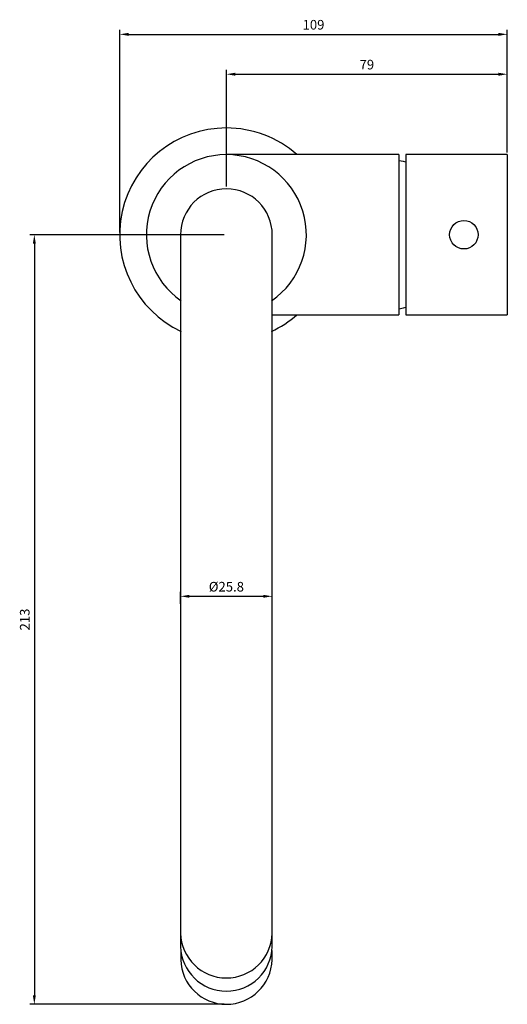
# Model space of a CAD drawing. Units: millimetres. Extents: x -855 to 673, y 691 to 1490.
# Drawn here: x -839 to -702, y 1213 to 1490 of the extents above; entities that cross this region are included whole.
import ezdxf

# ---------------------------------------------------------------- set-up
doc = ezdxf.new("R2010")
doc.units = ezdxf.units.MM
doc.layers.add('A1', color=2, linetype='Continuous')
doc.layers.add('DIM', color=6, linetype='Continuous')
doc.styles.add('勝泰-2.7', font='simplex.shx', dxfattribs={"height": 2.7, "bigfont": 'chineset.shx'})
doc.dimstyles.new('正常', dxfattribs={"dimtxt": 2.7, "dimasz": 2.5, "dimexe": 1.25, "dimexo": 0.625, "dimgap": 1, "dimtad": 1, "dimdsep": 46, "dimtxsty": '勝泰-2.7', "dimcen": 2.5, "dimadec": 1, "dimazin": 0, "dimtfac": 1, "dimtmove": 0, "dimatfit": 3, "dimfxl": 0, "dimarcsym": 0})

# ---------------------------------------------------------------- blocks, each defined once
blk = doc.blocks.new('*D37')
at = {"layer": 'Defpoints', "color": 0, "ltscale": 5}
for p in [(-794.21, 1325.34), (-768.41, 1328.05), (-768.41, 1325.34)]:
    blk.add_point(p, dxfattribs=at)
at = {"layer": 'DIM', "color": 0, "lineweight": -2, "ltscale": 5}
for p, q in [((-794.21, 1325.97), (-794.21, 1329.3)), ((-768.41, 1325.97), (-768.41, 1329.3)), ((-791.71, 1328.05), (-770.91, 1328.05))]:
    blk.add_line(p, q, dxfattribs=at)
at = {"layer": 'DIM', "color": 0, "ltscale": 5}
for points in [[(-791.71, 1328.47), (-791.71, 1327.64), (-794.21, 1328.05)], [(-770.91, 1328.47), (-770.91, 1327.64), (-768.41, 1328.05)]]:
    blk.add_solid(points, dxfattribs=at)
at = {"layer": 'DIM', "color": 0, "ltscale": 5, "insert": (-781.31, 1330.4), "char_height": 2.7, "attachment_point": 5, "style": '勝泰-2.7'}
blk.add_mtext('%%c25.8', dxfattribs=at)
blk = doc.blocks.new('*D42')
at = {"layer": 'Defpoints', "color": 0, "ltscale": 5}
for p in [(-781.31, 1429.66), (-835.31, 1213.4), (-781.31, 1213.4)]:
    blk.add_point(p, dxfattribs=at)
at = {"layer": 'DIM', "color": 0, "lineweight": -2, "ltscale": 5}
for p, q in [((-781.93, 1429.66), (-836.56, 1429.66)), ((-835.31, 1427.16), (-835.31, 1215.9)), ((-781.93, 1213.4), (-836.56, 1213.4))]:
    blk.add_line(p, q, dxfattribs=at)
at = {"layer": 'DIM', "color": 0, "ltscale": 5}
for points in [[(-835.73, 1427.16), (-834.9, 1427.16), (-835.31, 1429.66)], [(-835.73, 1215.9), (-834.9, 1215.9), (-835.31, 1213.4)]]:
    blk.add_solid(points, dxfattribs=at)
at = {"layer": 'DIM', "color": 0, "ltscale": 5, "insert": (-837.66, 1321.53), "char_height": 2.7, "attachment_point": 5, "rotation": 90, "style": '勝泰-2.7'}
blk.add_mtext('213', dxfattribs=at)
blk = doc.blocks.new('*D32')
at = {"layer": 'Defpoints', "color": 0, "ltscale": 10}
for p in [(-702.31, 1474.76), (-702.31, 1452.16), (-781.31, 1442.56)]:
    blk.add_point(p, dxfattribs=at)
at = {"layer": 'DIM', "color": 0, "lineweight": -2, "ltscale": 10}
for p, q in [((-781.31, 1443.19), (-781.31, 1476.01)), ((-778.81, 1474.76), (-704.81, 1474.76)), ((-702.31, 1452.79), (-702.31, 1476.01))]:
    blk.add_line(p, q, dxfattribs=at)
at = {"layer": 'DIM', "color": 0, "ltscale": 10}
for points in [[(-778.81, 1475.18), (-778.81, 1474.34), (-781.31, 1474.76)], [(-704.81, 1475.18), (-704.81, 1474.34), (-702.31, 1474.76)]]:
    blk.add_solid(points, dxfattribs=at)
at = {"layer": 'DIM', "color": 0, "ltscale": 10, "insert": (-741.81, 1477.11), "char_height": 2.7, "attachment_point": 5, "style": '勝泰-2.7'}
blk.add_mtext('79', dxfattribs=at)
blk = doc.blocks.new('*D33')
at = {"layer": 'Defpoints', "color": 0, "ltscale": 10}
for p in [(-702.31, 1485.97), (-702.31, 1457.11), (-811.31, 1429.66)]:
    blk.add_point(p, dxfattribs=at)
at = {"layer": 'DIM', "color": 0, "lineweight": -2, "ltscale": 10}
for p, q in [((-811.31, 1430.29), (-811.31, 1487.22)), ((-808.81, 1485.97), (-704.81, 1485.97)), ((-702.31, 1457.74), (-702.31, 1487.22))]:
    blk.add_line(p, q, dxfattribs=at)
at = {"layer": 'DIM', "color": 0, "ltscale": 10}
for points in [[(-808.81, 1486.39), (-808.81, 1485.55), (-811.31, 1485.97)], [(-704.81, 1486.39), (-704.81, 1485.55), (-702.31, 1485.97)]]:
    blk.add_solid(points, dxfattribs=at)
at = {"layer": 'DIM', "color": 0, "ltscale": 10, "insert": (-756.81, 1488.32), "char_height": 2.7, "attachment_point": 5, "style": '勝泰-2.7'}
blk.add_mtext('109', dxfattribs=at)

msp = doc.modelspace()

# ---------------------------------------------------------------- linework, layer by layer
at = {"layer": 'A1'}
for p, q in [((-732.81, 1452.162), (-732.81, 1407.162)), ((-730.81, 1452.162), (-730.81, 1407.163)), ((-702.31, 1452.162), (-702.31, 1407.162)), ((-794.21, 1429.662), (-794.21, 1233.39)), ((-768.41, 1233.39), (-768.41, 1429.662)), ((-794.21, 1233.39), (-794.21, 1229.662)), ((-768.41, 1229.662), (-768.41, 1233.39)), ((-794.16, 1228.563), (-794.16, 1225.935)), ((-768.46, 1225.935), (-768.46, 1228.563))]:
    msp.add_line(p, q, dxfattribs=at)
at = {"layer": 'A1', "flags": 128}
for points in [[(-730.81, 1450.059), (-731.486, 1450.213), (-732.81, 1450.447)], [(-732.81, 1408.878), (-731.486, 1409.112), (-730.81, 1409.266)]]:
    msp.add_lwpolyline(points, dxfattribs=at)
at = {"layer": 'A1'}
msp.add_circle((-714.525, 1429.662), 4, dxfattribs=at)
for centre, radius, start, end in [((-781.31, 1429.662), 30, 90, 244.95479), ((-781.31, 1429.662), 30, 48.59038, 90), ((-781.31, 1429.662), 22.5, 304.36372, 235.63628), ((-781.31, 1429.662), 12.9, 0, 180), ((-781.31, 1429.662), 30, 295.04521, 311.40962), ((-781.31, 1233.713), 12.904, 181.43324, 358.56676), ((-781.31, 1229.985), 12.904, 181.43324, 358.56676), ((-781.31, 1226.256), 12.854, 181.43324, 358.56676)]:
    msp.add_arc(centre, radius, start, end, dxfattribs=at)
for start_param, end_param in [(0, 0.008889), (3.1327036, 3.1415927)]:
    msp.add_ellipse((-730.716, 1429.662), major_axis=(0, 22.5), ratio=0.4663077, start_param=start_param, end_param=end_param, dxfattribs=at)
for points in [[(-732.81, 1452.162), (-781.31, 1452.162)], [(-702.31, 1452.162), (-730.716, 1452.162)], [(-768.61, 1407.162), (-732.81, 1407.162)], [(-730.716, 1407.162), (-702.31, 1407.162)]]:
    msp.add_open_spline(points, degree=1, dxfattribs=at)

# ---------------------------------------------------------------- dimensions: what is measured, and where the dimension line sits
at = {"layer": 'DIM', "ltscale": 10}
for base, p1, p2, picture, middle in [((-702.31, 1485.968), (-811.31, 1429.662), (-702.31, 1457.114), '*D33', (-756.81, 1488.318)), ((-702.31, 1474.759), (-781.31, 1442.562), (-702.31, 1452.162), '*D32', (-741.81, 1477.109))]:
    dim = msp.add_linear_dim(base=base, p1=p1, p2=p2, dimstyle='正常', dxfattribs=at)
    dim.commit()
    dim.dimension.update_dxf_attribs({"geometry": picture, "text_midpoint": middle})
at = {"layer": 'DIM', "ltscale": 5}
dim = msp.add_linear_dim(base=(-835.313, 1213.402), p1=(-781.31, 1429.662), p2=(-781.31, 1213.402), angle=90, text='213', dimstyle='正常', dxfattribs=at)
dim.commit()
dim.dimension.update_dxf_attribs({"geometry": '*D42', "text_midpoint": (-837.663, 1321.532)})
dim = msp.add_linear_dim(base=(-768.41, 1328.055), p1=(-794.21, 1325.341), p2=(-768.41, 1325.341), text='%%c25.8', dimstyle='正常', dxfattribs=at)
dim.commit()
dim.dimension.update_dxf_attribs({"geometry": '*D37', "text_midpoint": (-781.31, 1330.405)})

doc.saveas('drawing.dxf')
